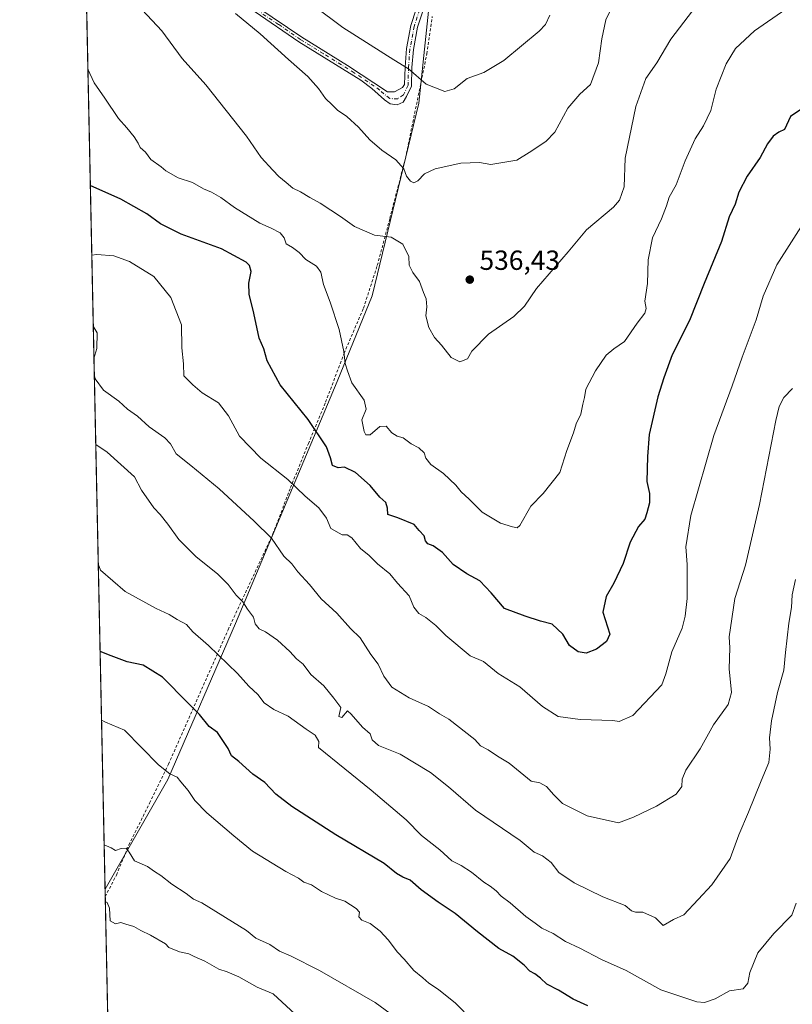
# Model space of a CAD drawing. Units: metres. Extents: x 645214 to 648681, y 4718386 to 4720772.
# Drawn here: x 645214 to 645494, y 4719182 to 4719538 of the extents above; entities that cross this region are included whole.
import ezdxf

# ---------------------------------------------------------------- set-up
doc = ezdxf.new("R2010")
doc.units = ezdxf.units.M
doc.header["$MEASUREMENT"] = 0
doc.linetypes.add('DGN Style 2', pattern=[1.6480167562047852, 0.988810053722871, -0.6592067024819142])
doc.linetypes.add('DGN Style 4', pattern=[2.6384748266838614, 1.318413404963828, -0.6592067024819142, 0.001648016756204785, -0.6592067024819142])
for name, color, linetype, lineweight in [('Alambrada', 7, 'DGN Style 2', 0), ('Camino Cxs', 7, 'Continuous', 0), ('Camino eje', 30, 'DGN Style 4', 13), ('Comarca CxS', 21, 'Continuous', 0), ('Comunidad Autónoma CxS', 142, 'Continuous', 0), ('Curva de nivel maestra', 30, 'Continuous', 30), ('Curva de nivel normal', 30, 'Continuous', 0), ('Matorral CxS', 135, 'Continuous', 0), ('Municipio CxS', 4, 'Continuous', 0), ('Prado CxS', 92, 'Continuous', 0), ('Provincia CxS', 1, 'Continuous', 0), ('Punto de cota en terreno', 7, 'Continuous', 0), ('Rótulo de punto de cota en terreno', 7, 'Continuous', 0)]:
    doc.layers.add(name, color=color, linetype=linetype, lineweight=lineweight)
doc.styles.add('Style-Arial', font='txt')

# ---------------------------------------------------------------- blocks, each defined once
blk = doc.blocks.new('5PATER')
at = {"layer": 'Prado CxS', "linetype": 'Continuous', "lineweight": 0}
h = blk.add_hatch(color=51, dxfattribs=at)
edge = h.paths.add_edge_path()
edge.add_ellipse((0, 0), major_axis=(-0.1095731443231308, -0.1110710700762829), ratio=0.9994222409660322, start_angle=0, end_angle=360)

msp = doc.modelspace()

# ---------------------------------------------------------------- linework, layer by layer
at = {"layer": 'Alambrada', "color": 7, "linetype": 'DGN Style 2', "lineweight": 0}
msp.add_polyline3d([(645245.0351999998, 4719221.119999999, 486.286500000002), (645249.1001000004, 4719228.890100001, 488.2620000000024), (645253.6001000004, 4719239.800100001, 491.3350999999967), (645261.1201, 4719254.9301, 493.4878999999929), (645267.9401000004, 4719268.970100001, 496.2149999999965), (645281.2801000001, 4719299.110099999, 503.0777999999991), (645289.5100999996, 4719317.630100001, 508.2682000000059), (645305.7600999996, 4719352.340100001, 515.7332000000024), (645312.1201, 4719369.0701, 521.0546999999933), (645318.5800999999, 4719385.0001, 524.4057999999932), (645324.8201000001, 4719400.0101, 527.2817000000068), (645331.5000999998, 4719417.690099999, 530.7139000000025), (645338.5301000001, 4719434.0101, 532.7764000000025), (645343.5301000001, 4719449.4901, 534.954899999997), (645348.0601000005, 4719466.520099999, 538.1797999999981), (645353.7301000003, 4719488.3301, 541.9440999999933), (645361.4801000003, 4719526.0601, 547.2979999999952), (645363.4200999998, 4719539.4801, 550.1098000000056)], dxfattribs=at)
at = {"layer": 'Camino Cxs', "color": 7, "linetype": 'Continuous', "lineweight": 0}
for points in [[(645237.2010000005, 4719595.340299999, 541.0267000000022), (645238.5000999998, 4719593.9801, 541.0375000000058), (645250.5100999996, 4719582.2601, 541.0320000000065), (645254.9501, 4719577.270099999, 541.1971000000049), (645261.1700999998, 4719569.2601, 541.3372999999992), (645264.1901000004, 4719566.0101, 541.1723000000056), (645267.8201000001, 4719562.940099999, 541.1318000000028), (645284.4901000002, 4719552.9901, 541.5139000000054), (645300.2500999998, 4719542.7501, 541.6814000000013), (645316.2401000002, 4719532.0701, 542.1201000000001), (645332.7701000003, 4719521.8301, 542.5338000000047)], [(645300.2500999998, 4719542.7501, 541.6814000000013), (645316.2401000002, 4719532.0701, 542.1201000000001), (645332.7701000003, 4719521.8301, 542.5338000000047), (645347.1700999998, 4719512.270099999, 542.6775000000052), (645349.7927000001, 4719512.317700001, 543.1310999999987), (645352.6423000004, 4719513.826300001, 543.9869999999937), (645353.4111000003, 4719514.9619, 544.6016999999993), (645353.5727000004, 4719521.265699999, 545.3653999999951), (645354.0831000004, 4719527.9003, 546.230899999995), (645355.6193000004, 4719536.264699999, 548.0629000000044), (645357.5899, 4719542.176700001, 549.3666999999987)], [(645360.0988999996, 4719541.797499999, 549.825800000006), (645358.0465000002, 4719535.640500001, 548.0347999999941), (645356.5657000003, 4719527.5777, 546.4072000000015), (645356.0702999998, 4719521.137700001, 545.6267999999982), (645355.8967000004, 4719514.366900001, 546.116399999999), (645354.1061000006, 4719510.606899999, 545.5730999999942), (645352.8362999996, 4719508.592700001, 544.5173000000068), (645350.6634999998, 4719507.527899999, 543.659599999999), (645348.1863000002, 4719507.984300001, 542.8999999999943), (645346.1775000002, 4719509.3621, 542.654999999999), (645341.6001000004, 4719513.530099999, 542.5124000000069), (645337.5701000001, 4719516.4901, 542.3809000000037), (645315.1501000002, 4719530.390100001, 541.7776000000014), (645299.2901, 4719541.270099999, 541.317200000005)], [(645360.0988999996, 4719541.797499999, 549.825800000006), (645358.0465000002, 4719535.640500001, 548.0347999999941), (645356.5657000003, 4719527.5777, 546.4072000000015), (645356.0702999998, 4719521.137700001, 545.6267999999982), (645355.8967000004, 4719514.366900001, 546.116399999999), (645354.1061000006, 4719510.606899999, 545.5730999999942), (645352.8362999996, 4719508.592700001, 544.5173000000068), (645350.6634999998, 4719507.527899999, 543.659599999999), (645348.1863000002, 4719507.984300001, 542.8999999999943), (645346.1775000002, 4719509.3621, 542.654999999999), (645341.6001000004, 4719513.530099999, 542.5124000000069), (645337.5701000001, 4719516.4901, 542.3809000000037), (645315.1501000002, 4719530.390100001, 541.7776000000014), (645299.2901, 4719541.270099999, 541.317200000005)], [(645332.7701000003, 4719521.8301, 542.5338000000047), (645347.1700999998, 4719512.270099999, 542.6775000000052), (645349.7927000001, 4719512.317700001, 543.1310999999987), (645352.6423000004, 4719513.826300001, 543.9869999999937), (645353.4111000003, 4719514.9619, 544.6016999999993), (645353.5727000004, 4719521.265699999, 545.3653999999951), (645354.0831000004, 4719527.9003, 546.230899999995), (645355.6193000004, 4719536.264699999, 548.0629000000044), (645357.5899, 4719542.176700001, 549.3666999999987)]]:
    msp.add_polyline3d(points, dxfattribs=at)
at = {"layer": 'Camino eje', "color": 30, "linetype": 'DGN Style 4', "lineweight": 13}
msp.add_polyline3d([(645358.8444999997, 4719541.9871, 549.5978999999934), (645356.8328999998, 4719535.952500001, 547.9919999999984), (645355.3243000006, 4719527.7391, 546.3145999999979), (645354.8214999996, 4719521.2017, 545.494399999996), (645354.6539000003, 4719514.6645, 545.3074000000051), (645352.9775, 4719511.144300001, 544.276199999993), (645350.9660999998, 4719509.803300001, 543.5638999999937), (645348.0009000005, 4719509.810900001, 542.8208000000013), (645344.3850999996, 4719512.9001, 542.6267999999982), (645342.3701, 4719514.380100001, 542.686799999996), (645335.1700999998, 4719519.1601, 542.4995999999956), (645323.9600999998, 4719526.110099999, 542.3613999999943), (645315.6951000001, 4719531.2301, 541.9483999999939), (645307.7651000004, 4719536.670100001, 541.6785999999993), (645299.7701000003, 4719542.0101, 541.4888000000064)], dxfattribs=at)
at = {"layer": 'Comarca CxS', "color": 21, "linetype": 'Continuous', "lineweight": 0, "flags": 128}
msp.add_lwpolyline([(645670.9478407667, 4718395.050734329), (645262.5100010931, 4718386.389982803), (645231.0578203134, 4719888.788506271), (645215.5790999989, 4720628.173199999), (645214.3452999997, 4720687.108899998), (645214.0800010936, 4720699.779982778), (647348.5795000002, 4720745.068800001), (647350.7230790668, 4720745.114244159), (648631.0700011207, 4720772.279982779), (648649.6290559707, 4719906.13709229), (648656.3704853856, 4719591.517559854), (648676.5871971054, 4718648.012555641), (648680.6400011203, 4718458.869982803), (645791.9519914631, 4718397.616576133), (645737.4429754118, 4718396.460735518)], close=True, dxfattribs=at)
at = {"layer": 'Comunidad Autónoma CxS', "color": 142, "linetype": 'Continuous', "lineweight": 0, "flags": 128}
msp.add_lwpolyline([(645670.9478407667, 4718395.050734329), (645262.5100010931, 4718386.389982803), (645231.0578203134, 4719888.788506271), (645215.5790999989, 4720628.173199999), (645214.3452999997, 4720687.108899998), (645214.0800010936, 4720699.779982778), (647348.5795000002, 4720745.068800001), (647350.7230790668, 4720745.114244159), (648631.0700011207, 4720772.279982779), (648649.6290559707, 4719906.13709229), (648656.3704853856, 4719591.517559854), (648676.5871971054, 4718648.012555641), (648680.6400011203, 4718458.869982803), (645791.9519914631, 4718397.616576133), (645737.4429754118, 4718396.460735518)], close=True, dxfattribs=at)
at = {"layer": 'Curva de nivel maestra', "color": 30, "linetype": 'Continuous', "lineweight": 30, "flags": 128}
for points, elevation in [([(645498.6799999997, 4719507.120100001), (645493.1200000001, 4719503.3201), (645490.8600000005, 4719498.700099999), (645488.8200000003, 4719497.630100001), (645486.7699999996, 4719496.2301), (645484.7699999996, 4719493.4101), (645482.0999999996, 4719488.540100001), (645477.3399999999, 4719481.720100001), (645474.4299999997, 4719475.940099999), (645473.0199999996, 4719471.670100001), (645470.9199999999, 4719467.050100001), (645468.0599999997, 4719458.0801), (645461.8700000001, 4719442.960100001), (645456.54, 4719429.5001), (645450.2999999998, 4719417.120100001), (645447.29, 4719408.840100001), (645445.0800000001, 4719401.960100001), (645441.8799999999, 4719388.290100001), (645441.3399999999, 4719380.370100001), (645441.1399999997, 4719371.2301), (645442, 4719366.950099999), (645442.0599999997, 4719363.5701), (645441.0599999997, 4719360.0101), (645440.3600000005, 4719357.6601), (645438.0099999999, 4719355.0001), (645435, 4719349.340100001), (645432.5199999996, 4719341.670100001), (645429.0899999999, 4719334.5001), (645426.3899999997, 4719329.7301), (645425.1399999997, 4719324.030099999), (645427.7199999997, 4719316.050100001), (645426.4400000004, 4719313.4301), (645422.8099999997, 4719310.590100001), (645419.0800000001, 4719309.2301), (645416.2800000003, 4719309.710100001), (645413.0700000003, 4719311.960100001), (645410.6799999997, 4719316.020099999), (645406.8399999999, 4719319.6601), (645402.5999999996, 4719320.710100001), (645397.0499999998, 4719322.520099999), (645389.5800000001, 4719325.360099999), (645384.6799999997, 4719331.030099999), (645380.6500000004, 4719335.3101), (645375.8799999999, 4719337.890100001), (645371.0300000003, 4719341.280099999), (645367.1100000005, 4719345.550100001), (645363.7800000003, 4719348.0001), (645361.8300000001, 4719348.690099999), (645361.0199999996, 4719349.8301), (645360.5, 4719351.690099999), (645358.6600000003, 4719353.540100001), (645356.8099999997, 4719355.6801), (645350.9699999997, 4719358.170100001), (645347.3399999999, 4719359.4001), (645347.2599999999, 4719361.600099999), (645346.6299999999, 4719363.700099999), (645344.4600000001, 4719365.670100001), (645340.9900000002, 4719369.860099999), (645335.6399999997, 4719374.5801), (645331.6500000004, 4719376.520099999), (645329.3600000005, 4719376.220100001), (645327.2800000003, 4719377.050100001), (645326.54, 4719379.850099999), (645325.1100000005, 4719383.8101), (645318.4699999997, 4719393.700099999), (645308.3899999997, 4719406.300100001), (645303.7000000002, 4719414.9801), (645302.4800000006, 4719419.290100001), (645300.75, 4719423.200099999), (645298.7800000003, 4719432.200099999), (645297.0999999996, 4719439.0601), (645297.0300000003, 4719443.0801), (645297.8600000005, 4719447.270099999), (645297.2699999996, 4719449.4801), (645296.0999999996, 4719450.640100001), (645287.1600000003, 4719455.440099999), (645272.54, 4719460.790100001), (645265.0700000003, 4719464.460100001), (645260.1299999999, 4719468.1601), (645250.7100000001, 4719473.5001), (645239.6502, 4719478.3496)], 525), ([(645419.6900000004, 4719181.600099999), (645414.4699999997, 4719184.040100001), (645409.0499999998, 4719187.290100001), (645404.8899999997, 4719189.470100001), (645402.6399999997, 4719191.550100001), (645400.5499999998, 4719193.1501), (645398.79, 4719194.100099999), (645396.7000000002, 4719196.280099999), (645392.54, 4719199.5601), (645387.5599999997, 4719202.3101), (645379.8200000003, 4719208.370100001), (645371.7400000002, 4719214.960100001), (645365.5199999996, 4719219.0701), (645359.3700000001, 4719223.540100001), (645355.3600000005, 4719227.0701), (645352.7699999996, 4719228.130100001), (645350.4699999997, 4719229.4801), (645346.0599999997, 4719233.050100001), (645328.5700000003, 4719243.460100001), (645312.6200000001, 4719253.720100001), (645306.7699999996, 4719258.130100001), (645302.79, 4719262.380100001), (645298.4699999997, 4719265.350099999), (645293.4100000003, 4719269.9801), (645290.7599999999, 4719272.0601), (645289.54, 4719274.720100001), (645285.7000000002, 4719280.520099999), (645282.6799999997, 4719282.670100001), (645279.1299999999, 4719287.020099999), (645274.9100000003, 4719291.190099999), (645265.7400000002, 4719300.530099999), (645258.8300000001, 4719304.8201), (645252.9299999997, 4719306.090100001), (645247.1699999999, 4719308.220100001), (645243.1789999995, 4719309.7874)], 500)]:
    msp.add_lwpolyline(points, dxfattribs=dict(at, elevation=elevation))
at = {"layer": 'Curva de nivel normal', "color": 30, "linetype": 'Continuous', "lineweight": 0, "flags": 128}
for points, elevation in [([(645405.9299999997, 4719540.050100001), (645404.4299999997, 4719536.610099999), (645402.0899999999, 4719534.270099999), (645389.3799999999, 4719523.6601), (645382.0800000001, 4719519.3301), (645376.0899999999, 4719517.0801), (645371.3300000001, 4719513.390100001), (645367.9100000003, 4719512.390100001), (645361.1500000004, 4719515.0701), (645354.79, 4719520.6501), (645349.4699999997, 4719523.860099999), (645331.0599999997, 4719535.5701), (645320.5300000003, 4719543.380100001)], 545), ([(645491.4299999997, 4719542.2301), (645480.0499999998, 4719534.3201), (645473.2300000006, 4719527.970100001), (645469.7400000002, 4719522.460100001), (645466.2100000001, 4719513.210100001), (645464.1900000004, 4719505.5801), (645461.6200000001, 4719500.0101), (645458.5899999999, 4719495.280099999), (645454.9299999997, 4719487.300100001), (645451.7000000002, 4719478.6801), (645449.2100000001, 4719474.1501), (645448.2400000002, 4719471.030099999), (645446.4000000004, 4719466.380100001), (645443.1799999997, 4719459.440099999), (645441.5199999996, 4719451.450099999), (645441.2999999998, 4719442.920100001), (645440.3899999997, 4719436.5101), (645440.79, 4719433.9301), (645440.3499999996, 4719432.1801), (645437.5700000003, 4719428.620100001), (645432.9800000006, 4719421.970100001), (645429.1100000005, 4719419.290100001), (645426.3899999997, 4719417.030099999), (645422.4699999997, 4719411.350099999), (645419.0199999996, 4719404.6601), (645418.5199999996, 4719401.6601), (645417.8899999997, 4719399.3301), (645417.1399999997, 4719395.710100001), (645415.4800000006, 4719392.210100001), (645414.5, 4719388.890100001), (645412.1799999997, 4719382.530099999), (645409.6200000001, 4719374.550100001), (645403.5300000003, 4719366.9901), (645399.0800000001, 4719362.340100001), (645395.0800000001, 4719355.420100001), (645394.1200000001, 4719354.540100001), (645392.4199999999, 4719354.8301), (645388.1200000001, 4719356.2601), (645381.4199999999, 4719360.140100001), (645376.7599999999, 4719364.880100001), (645373.9100000003, 4719367.590100001), (645371.9199999999, 4719370.0001), (645367.5099999999, 4719374.1501), (645362.8899999997, 4719377.460100001), (645361.1399999997, 4719379.6801), (645360.4699999997, 4719381.720100001), (645358.5800000001, 4719383.460100001), (645355.7800000003, 4719384.970100001), (645352.9400000004, 4719387.090100001), (645350.7400000002, 4719387.7401), (645348.7800000003, 4719388.940099999), (645346.79, 4719391.360099999), (645344.4600000001, 4719391.140100001), (645340.9299999997, 4719388.170100001), (645339.4299999997, 4719388.1501), (645338.7699999996, 4719389.360099999), (645337.9299999997, 4719393.6601), (645339.4900000002, 4719397.4901), (645338.7300000006, 4719400.6601), (645334.29, 4719406.9901), (645332.7000000002, 4719411.3301), (645331.9100000003, 4719413.9901), (645331.4400000004, 4719418.3301), (645329.7199999997, 4719426.2401), (645326.5, 4719436.140100001), (645324.0599999997, 4719442.530099999), (645323.0800000001, 4719447.040100001), (645321.5, 4719449.2401), (645317.7000000002, 4719451.6501), (645315.2599999999, 4719454.130100001), (645312.79, 4719455.960100001), (645310.54, 4719457.280099999), (645309.7699999996, 4719459.440099999), (645308.3200000003, 4719461.210100001), (645305.1200000001, 4719463.0001), (645301.0199999996, 4719464.8201), (645291.8499999996, 4719470.460100001), (645286.8300000001, 4719474.0801), (645283.54, 4719476.020099999), (645280.6100000005, 4719477.220100001), (645276.6200000001, 4719479.420100001), (645271.5, 4719481.140100001), (645266.9600000001, 4719483.690099999), (645265.2999999998, 4719485.140100001), (645261.5800000001, 4719487.7601), (645259.5599999997, 4719490.4101), (645257.6299999999, 4719492.090100001), (645256.9100000003, 4719493.720100001), (645255.5099999999, 4719495.9801), (645252.9000000004, 4719499.2501), (645249.7999999998, 4719502.6501), (645244.9299999997, 4719510.0001), (645241.0199999996, 4719515.5801), (645238.7680000003, 4719520.4915)], 530), ([(645258.3899999997, 4719541.9001), (645265.4900000002, 4719534.3301), (645272.9299999997, 4719524.380100001), (645281.4900000002, 4719514.7601), (645296.2300000006, 4719496.280099999), (645301.5, 4719488.540100001), (645305.7599999999, 4719483.9801), (645307.8399999999, 4719481.640100001), (645310.5599999997, 4719479.530099999), (645312.9400000004, 4719477.370100001), (645315.7199999997, 4719476.140100001), (645319.0499999998, 4719474.0101), (645322.8200000003, 4719472.030099999), (645326.6500000004, 4719469.440099999), (645330.2199999997, 4719467.200099999), (645335.3099999997, 4719463.520099999), (645342.4600000001, 4719460.470100001), (645348.5199999996, 4719459.7401), (645352.7999999998, 4719457.1801), (645354.8899999997, 4719452.690099999), (645355, 4719449.530099999), (645356.3799999999, 4719446.9001), (645358.8300000001, 4719443.690099999), (645360.2199999997, 4719439.6601), (645361.1699999999, 4719437.360099999), (645361.4199999999, 4719434.540100001), (645361.0599999997, 4719431.270099999), (645362.2000000002, 4719427.0701), (645364.2000000002, 4719423.4001), (645366.7199999997, 4719420.590100001), (645370.25, 4719416.120100001), (645373.3600000005, 4719414.550100001), (645376.2199999997, 4719415.7301), (645377.6900000004, 4719418.4801), (645383.7199999997, 4719424.610099999), (645392.9600000001, 4719430.960100001), (645396.75, 4719434.780099999), (645401.1200000001, 4719441.0701), (645412.5599999997, 4719454.420100001), (645419.25, 4719462.360099999), (645429.04, 4719470.5801), (645431.1799999997, 4719473.120100001), (645432.8799999999, 4719477.880100001), (645433.2300000006, 4719488.3201), (645437.1399999997, 4719506.9801), (645440.75, 4719517.0601), (645444.7400000002, 4719522.770099999), (645449.75, 4719531.280099999), (645457.6500000004, 4719541.620100001)], 535), ([(645292.1399999997, 4719540.640100001), (645301.1299999999, 4719533.300100001), (645311.4299999997, 4719523.940099999), (645318.3600000005, 4719517.870100001), (645322.2400000002, 4719513.4301), (645324.7400000002, 4719509.8201), (645327.1699999999, 4719507.620100001), (645329.1200000001, 4719505.620100001), (645332.4500000002, 4719503.300100001), (645336.6699999999, 4719499.440099999), (645340.7800000003, 4719494.870100001), (645345.1200000001, 4719491.170100001), (645350.2400000002, 4719487.690099999), (645353.0999999996, 4719484.440099999), (645354.1299999999, 4719481.7601), (645355.5899999999, 4719479.9001), (645356.7800000003, 4719479.3301), (645358.1600000003, 4719480.120100001), (645360.6299999999, 4719482.590100001), (645364.4600000001, 4719484.420100001), (645373.79, 4719486.420100001), (645380.4600000001, 4719486.7501), (645384.6399999997, 4719485.9901), (645393.9699999997, 4719487.530099999), (645398.4600000001, 4719490.270099999), (645404.5599999997, 4719494.270099999), (645407.7400000002, 4719497.6501), (645412.54, 4719506.350099999), (645416.8799999999, 4719511.440099999), (645420.75, 4719514.880100001), (645423.5800000001, 4719522.790100001), (645424.7699999996, 4719531.4301), (645426.2300000006, 4719538.3101), (645427.7800000003, 4719541.5601)], 540), ([(645498.79, 4719466.380100001), (645488.1399999997, 4719449.640100001), (645483.1299999999, 4719438.290100001), (645480.6299999999, 4719429.8301), (645475.5800000001, 4719416.290100001), (645471.9600000001, 4719405.850099999), (645465.2800000003, 4719387.920100001), (645457.0499999998, 4719359.020099999), (645455.1600000003, 4719347.620100001), (645455.7100000001, 4719341.270099999), (645455.7199999997, 4719328.960100001), (645454.9500000002, 4719322.5701), (645453.9299999997, 4719318.170100001), (645450.1600000003, 4719309.630100001), (645447.9400000004, 4719301.670100001), (645446.5700000003, 4719297.7601), (645436, 4719286.6601), (645431.1200000001, 4719284.5001), (645428.7800000003, 4719284.850099999), (645416.9400000004, 4719285.1501), (645408.9900000002, 4719286.200099999), (645403.2999999998, 4719289.9001), (645395.0899999999, 4719296.970100001), (645387.2699999996, 4719301.8201), (645381.9199999999, 4719306.130100001), (645377.0800000001, 4719308.190099999), (645368.3700000001, 4719315.590100001), (645364.6600000003, 4719319.130100001), (645361.0599999997, 4719322.030099999), (645358.5099999999, 4719323.520099999), (645356.7999999998, 4719325.8201), (645355.0800000001, 4719329.860099999), (645350.8499999996, 4719334.540100001), (645348.04, 4719337.9001), (645343.5499999998, 4719341.530099999), (645340.6200000001, 4719344.550100001), (645337.5, 4719347.0601), (645334.2800000003, 4719350.870100001), (645332.6299999999, 4719351.940099999), (645330.79, 4719352.0101), (645326.7599999999, 4719354.280099999), (645325.1799999997, 4719358.050100001), (645322.3200000003, 4719361.7401), (645317.3799999999, 4719365.9901), (645311.0999999996, 4719372.0001), (645301.3700000001, 4719379.6801), (645293.6200000001, 4719387.6601), (645289.7199999997, 4719395.0001), (645286.04, 4719399.710100001), (645280.0999999996, 4719403.4101), (645276.7599999999, 4719406.2401), (645273.54, 4719409.550100001), (645273.3799999999, 4719413.860099999), (645272.7400000002, 4719419.620100001), (645272.5899999999, 4719428.020099999), (645268.7300000006, 4719437.8201), (645262.6600000003, 4719445.450099999), (645253.8799999999, 4719450.940099999), (645248.1699999999, 4719453.0001), (645242.0599999997, 4719453.380100001), (645240.1759000003, 4719453.2368)], 520), ([(645240.7159000002, 4719427.4465), (645242.1699999999, 4719425.030099999), (645242.0099999999, 4719419.4101), (645240.9600000001, 4719415.785599999)], 515), ([(645241.0810000002, 4719410.004000001), (645241.3899999997, 4719408.450099999), (645244.3799999999, 4719404.300100001), (645249.9199999999, 4719400.340100001), (645253.1299999999, 4719397.5101), (645256.7300000006, 4719394.9301), (645260.9800000006, 4719391.100099999), (645266.5800000001, 4719387.110099999), (645268.7000000002, 4719384.890100001), (645270.7400000002, 4719381.270099999), (645276, 4719377.090100001), (645286.25, 4719368.600099999), (645298.9500000002, 4719356.9001), (645305.2199999997, 4719350.780099999), (645309.7300000006, 4719344.220100001), (645312.6200000001, 4719341.4901), (645314.7599999999, 4719338.630100001), (645318.9600000001, 4719334.030099999), (645323.2300000006, 4719328.880100001), (645328.8499999996, 4719323.590100001), (645333.8499999996, 4719318.0701), (645337.29, 4719314.720100001), (645341.1600000003, 4719308.700099999), (645343.7999999998, 4719305.170100001), (645345.8300000001, 4719300.860099999), (645348.7699999996, 4719296.850099999), (645355, 4719293.020099999), (645362, 4719289.840100001), (645366.0199999996, 4719287.2501), (645369.4600000001, 4719285.340100001), (645378.7800000003, 4719277.880100001), (645380.8600000005, 4719275.620100001), (645383.6799999997, 4719274.2301), (645386.9900000002, 4719271.950099999), (645391.2599999999, 4719269.4301), (645399.2400000002, 4719262.8201), (645402.4000000004, 4719262.220100001), (645404.7300000006, 4719260.920100001), (645407.3700000001, 4719257.920100001), (645410.5499999998, 4719254.8101), (645419.4800000006, 4719250.340100001), (645430.8300000001, 4719247.790100001), (645436.2699999996, 4719249.890100001), (645444.5700000003, 4719253.8201), (645451.6399999997, 4719258.100099999), (645453.7100000001, 4719260.9301), (645453.8300000001, 4719263.540100001), (645455.2400000002, 4719266.8301), (645460.3600000005, 4719274.5601), (645465.2300000006, 4719283.2601), (645470.4800000006, 4719290.610099999), (645471.7100000001, 4719295.0001), (645470.8399999999, 4719303.450099999), (645471.1200000001, 4719311.130100001), (645470.9199999999, 4719315.040100001), (645472.9400000004, 4719328.920100001), (645476.7800000003, 4719341.0001), (645481.8600000005, 4719363.0001), (645487.7599999999, 4719393.3301), (645488.9800000006, 4719398.450099999), (645490.6100000005, 4719401.6601), (645493.7999999998, 4719404.9901)], 515), ([(645494.9100000003, 4719335.840100001), (645493.6600000003, 4719330.3201), (645493.4900000002, 4719325.7501), (645492.54, 4719320.0101), (645491.2199999997, 4719309.380100001), (645490.7300000006, 4719303.0101), (645488.4000000004, 4719295.0001), (645486.1699999999, 4719284.7501), (645485.4400000004, 4719278.4901), (645485.7300000006, 4719274.4801), (645485.2800000003, 4719269.6601), (645482.4100000003, 4719263.0001), (645477.8799999999, 4719251.700099999), (645474.4000000004, 4719243.440099999), (645471.29, 4719234.8301), (645464.6299999999, 4719225.300100001), (645459.7100000001, 4719220.0101), (645454.4900000002, 4719214.550100001), (645450.7800000003, 4719212.8101), (645446.9699999997, 4719210.640100001), (645444.2400000002, 4719213.4101), (645439.6399999997, 4719215.4801), (645436.9299999997, 4719215.4801), (645435.5099999999, 4719215.950099999), (645433.2800000003, 4719217.8201), (645425.1500000004, 4719221.0701), (645414.8300000001, 4719226.0601), (645409.2400000002, 4719229.8201), (645406.4600000001, 4719233.420100001), (645403.2599999999, 4719235.840100001), (645400.3200000003, 4719237.220100001), (645395.2000000002, 4719241.360099999), (645379.0800000001, 4719252.360099999), (645369.3200000003, 4719260.800100001), (645362.7300000006, 4719265.960100001), (645351.79, 4719272.6801), (645344, 4719275.780099999), (645341.6500000004, 4719277.790100001), (645340.9100000003, 4719280.020099999), (645338.2100000001, 4719282.4301), (645334.0999999996, 4719287.110099999), (645332.7199999997, 4719288.270099999), (645330.6399999997, 4719285.940099999), (645329.5499999998, 4719286.3201), (645330.3200000003, 4719289.5001), (645327.8300000001, 4719292.950099999), (645324.1699999999, 4719297.340100001), (645319.4400000004, 4719301.4801), (645316.6799999997, 4719305.1801), (645314.2300000006, 4719307.100099999), (645311.8399999999, 4719309.720100001), (645307.3499999996, 4719313.890100001), (645303.04, 4719316.920100001), (645300.7199999997, 4719317.960100001), (645299.2999999998, 4719319.7401), (645298.6699999999, 4719322.1801), (645296.5300000003, 4719325.0701), (645294.8200000003, 4719327.7601), (645292.3799999999, 4719330.1601), (645289.5099999999, 4719334.030099999), (645285.6799999997, 4719337.880100001), (645277.9699999997, 4719344.090100001), (645271.7100000001, 4719350.2501), (645267.6699999999, 4719355.860099999), (645264.9299999997, 4719359.380100001), (645262.5999999996, 4719361.8201), (645258.1600000003, 4719368.190099999), (645255.6299999999, 4719372.950099999), (645245.7100000001, 4719381.9001), (645241.6100000005, 4719384.7346)], 510), ([(645495.0800000001, 4719218.6601), (645493.5199999996, 4719214.4101), (645487.0199999996, 4719207.800100001), (645481.2599999999, 4719200.700099999), (645478.3200000003, 4719193.590100001), (645477.6699999999, 4719189.800100001), (645475.9600000001, 4719187.7601), (645470.9600000001, 4719186.9901), (645465.8399999999, 4719184.0601), (645461.9900000002, 4719182.800100001), (645459.1399999997, 4719182.970100001), (645446.1600000003, 4719187.360099999), (645433.6200000001, 4719194.300100001), (645424.6699999999, 4719198.350099999), (645416.8099999997, 4719202.420100001), (645411.6600000003, 4719204.9001), (645407.1200000001, 4719207.690099999), (645403.0599999997, 4719209.630100001), (645400.6399999997, 4719211.540100001), (645397.3399999999, 4719213.9101), (645391.5800000001, 4719218.870100001), (645388.4000000004, 4719221.220100001), (645386.5999999996, 4719223.140100001), (645384.4199999999, 4719224.890100001), (645382.0499999998, 4719226.280099999), (645377.6699999999, 4719229.890100001), (645373.8300000001, 4719232.390100001), (645370.5199999996, 4719234.0801), (645366.1200000001, 4719237.960100001), (645359.54, 4719243.190099999), (645353.9900000002, 4719248.9101), (645341.29, 4719259.6501), (645322.1799999997, 4719275.0601), (645322.3399999999, 4719277.210100001), (645321.0700000003, 4719279.450099999), (645317.8300000001, 4719281.620100001), (645311.2999999998, 4719286.340100001), (645306.0199999996, 4719288.8101), (645302.5700000003, 4719291.1801), (645300.3200000003, 4719294.1601), (645296.9800000006, 4719297.2601), (645292.8899999997, 4719301.7601), (645282.3899999997, 4719311.9301), (645276.7000000002, 4719316.9001), (645274.4000000004, 4719319.540100001), (645271.1399999997, 4719321.3301), (645268.1299999999, 4719323.220100001), (645263.4699999997, 4719325.360099999), (645259.7999999998, 4719327.360099999), (645252.2199999997, 4719331.540100001), (645243.29, 4719339.1601), (645242.5158000002, 4719341.468499999)], 505), ([(645374.9600000001, 4719179.420100001), (645371.8600000005, 4719182.4901), (645365.6500000004, 4719187.5001), (645362.1200000001, 4719189.8101), (645360.0599999997, 4719191.700099999), (645356.7599999999, 4719194.3101), (645353.2100000001, 4719198.460100001), (645350.8399999999, 4719200.9901), (645347.4900000002, 4719205.5001), (645344.5300000003, 4719208.5801), (645340.9199999999, 4719211.3101), (645337.9500000002, 4719212.540100001), (645336.8899999997, 4719213.8101), (645337.0999999996, 4719215.460100001), (645335.9299999997, 4719216.840100001), (645331.7400000002, 4719219.4101), (645328.4100000003, 4719220.520099999), (645323.3200000003, 4719222.960100001), (645319.6699999999, 4719225.3101), (645316.9800000006, 4719226.360099999), (645314.9699999997, 4719227.7401), (645310.3700000001, 4719230.1601), (645298.3399999999, 4719237.5801), (645291.6200000001, 4719243.0601), (645281.7800000003, 4719251.4301), (645277.5199999996, 4719255.870100001), (645275.0999999996, 4719259.540100001), (645272.4600000001, 4719262.590100001), (645271.0999999996, 4719264.3101), (645268.3799999999, 4719265.5101), (645264.2800000003, 4719268.8201), (645252.0099999999, 4719281.290100001), (645245.1299999999, 4719284.2401), (645243.699, 4719284.9484)], 495), ([(645349.9600000001, 4719177.4901), (645342.7800000003, 4719182.780099999), (645322.6399999997, 4719194.350099999), (645312.1500000004, 4719199.700099999), (645308.0999999996, 4719201.3201), (645304.5700000003, 4719203.780099999), (645299.5599999997, 4719206.110099999), (645296.1500000004, 4719208.800100001), (645279.9699999997, 4719218.850099999), (645277.0199999996, 4719220.210100001), (645274.3200000003, 4719222.2401), (645269.1799999997, 4719225.640100001), (645265.1299999999, 4719228.7401), (645262.8600000005, 4719230.170100001), (645260.3600000005, 4719231.950099999), (645255.6200000001, 4719234.0101), (645253.7100000001, 4719237.190099999), (645252.6200000001, 4719238.640100001), (645250.7599999999, 4719238.530099999), (645248.7800000003, 4719237.8301), (645247.1500000004, 4719238.700099999), (645244.6447000002, 4719239.774800001)], 490), ([(645245.0728000002, 4719219.325300001), (645245.7199999997, 4719218.960100001), (645246.6399999997, 4719216.850099999), (645246.8899999997, 4719212.3201), (645248.7400000002, 4719211.200099999), (645250.7000000002, 4719211.6801), (645252.5300000003, 4719211.140100001), (645255.3499999996, 4719210.2301), (645257.9299999997, 4719208.8101), (645261.3799999999, 4719207.190099999), (645266.7999999998, 4719204.030099999), (645268.1100000005, 4719202.690099999), (645271.9800000006, 4719201.0601), (645275.3499999996, 4719200.340100001), (645277.2699999996, 4719199.390100001), (645281.1299999999, 4719197.7401), (645286.1299999999, 4719194.790100001), (645289.1299999999, 4719193.920100001), (645293.4299999997, 4719192.120100001), (645299.9900000002, 4719188.360099999), (645305.7800000003, 4719185.860099999), (645313.7400000002, 4719178.600099999)], 485)]:
    msp.add_lwpolyline(points, dxfattribs=dict(at, elevation=elevation))
at = {"layer": 'Matorral CxS', "color": 135, "linetype": 'Continuous', "lineweight": 0, "extrusion": (0.003039028098823209, -0.1451671863250429, 0.9894024723653589), "elevation": -682634.7132239216, "flags": 128}
msp.add_lwpolyline([(743877.4148338059, 4654897.463630092), (743877.4148338059, 4655270.478612777)], dxfattribs=at)
at = {"layer": 'Matorral CxS', "color": 135, "linetype": 'Continuous', "lineweight": 0, "extrusion": (0.003491349490381018, -0.1665727921932388, 0.9860229791336935), "elevation": -783362.3410649362, "flags": 128}
msp.add_lwpolyline([(743996.042644248, 4638987.249578638), (743996.0426442481, 4638989.921096935)], dxfattribs=at)
at = {"layer": 'Matorral CxS', "color": 135, "linetype": 'Continuous', "lineweight": 0, "extrusion": (0.003146220786848405, -0.150284347966846, 0.988637808325648), "elevation": -706714.9941220309, "flags": 128}
msp.add_lwpolyline([(743879.4977849988, 4651249.379985023), (743879.4977849988, 4651299.450742819)], dxfattribs=at)
at = {"layer": 'Matorral CxS', "color": 135, "linetype": 'Continuous', "lineweight": 0}
for points in [[(645364.5685000002, 4719565.7115, 554.2556000000042), (645358.5097000003, 4719508.190300001, 543.411500000002), (645341.6908999998, 4719438.519500001, 531.8338999999978), (645328.9435000002, 4719407.480900001, 527.963499999998), (645292.2334000003, 4719319.915300001, 507.814400000003), (645267.7609000001, 4719263.4209, 494.5253999999986), (645244.9801000003, 4719223.753599999, 485.9529999999941), (645231.0546000004, 4719888.940300001, 615.0429000000004)], [(645355.5186999999, 4719763.9967, 592.2517999999982), (645363.3715000004, 4719742.2097, 588.4777000000031), (645367.7901, 4719693.5437, 579.6619000000064), (645361.2185000004, 4719647.530300001, 570.2847999999941), (645360.1529000001, 4719601.858899999, 560.6665000000066), (645364.5685000002, 4719565.7115, 554.2556000000042), (645358.5097000003, 4719508.190300001, 543.411500000002), (645341.6908999998, 4719438.519500001, 531.8338999999978), (645328.9435000002, 4719407.480900001, 527.963499999998), (645292.2334000003, 4719319.915300001, 507.814400000003), (645267.7609000001, 4719263.4209, 494.5253999999986), (645244.9801000003, 4719223.753599999, 485.9529999999941)], [(645246.0713000001, 4719171.629000001, 477.9814000000042), (645244.9801000003, 4719223.753599999, 485.9529999999941), (645267.7609000001, 4719263.4209, 494.5253999999986), (645292.2334000003, 4719319.915300001, 507.814400000003), (645328.9435000002, 4719407.480900001, 527.963499999998), (645341.6908999998, 4719438.519500001, 531.8338999999978), (645358.5097000003, 4719508.190300001, 543.411500000002), (645364.5685000002, 4719565.7115, 554.2556000000042)]]:
    msp.add_polyline3d(points, dxfattribs=at)
at = {"layer": 'Municipio CxS', "color": 4, "linetype": 'Continuous', "lineweight": 0, "flags": 128}
msp.add_lwpolyline([(645262.5100010931, 4718386.389982803), (645231.0578203134, 4719888.788506271)], dxfattribs=at)
at = {"layer": 'Provincia CxS', "color": 1, "linetype": 'Continuous', "lineweight": 0, "flags": 128}
msp.add_lwpolyline([(645670.9478407667, 4718395.050734329), (645262.5100010931, 4718386.389982803), (645231.0578203134, 4719888.788506271), (645215.5790999989, 4720628.173199999), (645214.3452999997, 4720687.108899998), (645214.0800010936, 4720699.779982778), (647348.5795000002, 4720745.068800001), (647350.7230790668, 4720745.114244159), (648631.0700011207, 4720772.279982779), (648649.6290559707, 4719906.13709229), (648656.3704853856, 4719591.517559854), (648676.5871971054, 4718648.012555641), (648680.6400011203, 4718458.869982803), (645791.9519914631, 4718397.616576133), (645737.4429754118, 4718396.460735518)], close=True, dxfattribs=at)

# ---------------------------------------------------------------- block references
at = {"layer": 'Punto de cota en terreno', "color": 7, "linetype": 'Continuous', "lineweight": 0, "xscale": 10, "yscale": 10, "zscale": 10}
msp.add_blockref('5PATER', (645376.9900000002, 4719444.33, 536.429999999993), dxfattribs=at)

# ---------------------------------------------------------------- texts
at = {"layer": 'Rótulo de punto de cota en terreno', "color": 7, "linetype": 'Continuous', "lineweight": 0, "style": 'Style-Arial'}
msp.add_text('536,43', height=7.000000000000002, dxfattribs=at).set_placement((645380.5177999996, 4719447.857799999))

doc.saveas('drawing.dxf')
